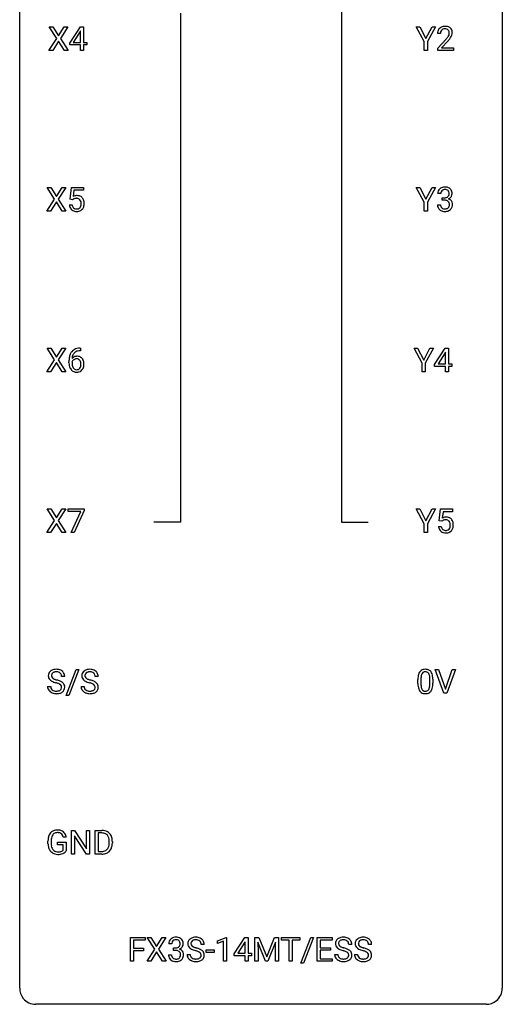
# Model space of a CAD drawing. Extents: x 3 to 27, y -3 to 100.
# Drawn here: x 3 to 27, y -3 to 46 of the extents above; entities that cross this region are included whole.
import ezdxf

# ---------------------------------------------------------------- set-up
doc = ezdxf.new("R2010")
doc.units = 0
doc.layers.add('DEFAULT_255_1_234', color=255, linetype='CONTINUOUS')
doc.layers.add('DEFAULT_255_2_778', color=255, linetype='CONTINUOUS')

msp = doc.modelspace()

# ---------------------------------------------------------------- linework, layer by layer
at = {"layer": 'DEFAULT_255_1_234'}
for p, q in [((4.603, 44.917), (4.233, 45.497)), ((4.233, 45.497), (4.414, 45.497)), ((4.414, 45.497), (4.696, 45.049)), ((4.696, 45.049), (4.976, 45.497)), ((5.157, 45.497), (4.788, 44.917)), ((4.976, 45.497), (5.157, 45.497)), ((5.252, 44.687), (5.776, 45.497)), ((5.767, 45.262), (5.421, 44.721)), ((5.785, 45.294), (5.767, 45.262)), ((5.776, 45.497), (5.934, 45.497)), ((5.785, 44.721), (5.785, 45.294)), ((5.934, 45.497), (5.934, 44.721)), ((22.744, 44.764), (22.341, 45.497)), ((22.341, 45.497), (22.517, 45.497)), ((22.517, 45.497), (22.821, 44.91)), ((22.821, 44.91), (23.126, 45.497)), ((23.301, 45.497), (22.898, 44.764)), ((23.126, 45.497), (23.301, 45.497)), ((4.224, 44.328), (4.603, 44.917)), ((4.696, 44.784), (4.407, 44.328)), ((4.983, 44.328), (4.696, 44.784)), ((4.788, 44.917), (5.166, 44.328)), ((22.744, 44.328), (22.744, 44.764)), ((22.898, 44.764), (22.898, 44.328)), ((23.54, 45.153), (23.391, 45.153)), ((23.414, 44.435), (23.818, 44.884)), ((23.906, 44.789), (23.593, 44.449)), ((4.407, 44.328), (4.224, 44.328)), ((5.166, 44.328), (4.983, 44.328)), ((5.252, 44.599), (5.252, 44.687)), ((5.785, 44.599), (5.252, 44.599)), ((5.421, 44.721), (5.785, 44.721)), ((5.785, 44.328), (5.785, 44.599)), ((5.934, 44.328), (5.785, 44.328)), ((5.934, 44.721), (6.096, 44.721)), ((6.096, 44.599), (5.934, 44.599)), ((5.934, 44.599), (5.934, 44.328)), ((6.096, 44.721), (6.096, 44.599)), ((22.898, 44.328), (22.744, 44.328)), ((23.414, 44.328), (23.414, 44.435)), ((24.18, 44.328), (23.414, 44.328)), ((23.593, 44.449), (24.18, 44.449)), ((24.18, 44.449), (24.18, 44.328)), ((4.497, 36.98), (4.127, 37.56)), ((4.127, 37.56), (4.308, 37.56)), ((4.308, 37.56), (4.59, 37.112)), ((4.59, 37.112), (4.87, 37.56)), ((5.052, 37.56), (4.682, 36.98)), ((4.87, 37.56), (5.052, 37.56)), ((5.269, 36.977), (5.329, 37.56)), ((5.329, 37.56), (5.928, 37.56)), ((5.928, 37.56), (5.928, 37.422)), ((22.744, 36.827), (22.341, 37.56)), ((22.341, 37.56), (22.517, 37.56)), ((22.517, 37.56), (22.821, 36.973)), ((22.821, 36.973), (23.126, 37.56)), ((23.301, 37.56), (22.898, 36.827)), ((23.126, 37.56), (23.301, 37.56)), ((4.118, 36.39), (4.497, 36.98)), ((4.682, 36.98), (5.06, 36.39)), ((5.388, 36.946), (5.269, 36.977)), ((5.427, 36.978), (5.388, 36.946)), ((5.455, 37.422), (5.419, 37.104)), ((5.928, 37.422), (5.455, 37.422)), ((23.551, 37.253), (23.402, 37.253)), ((23.63, 36.926), (23.63, 37.047)), ((23.63, 37.047), (23.741, 37.047)), ((4.59, 36.847), (4.301, 36.39)), ((4.877, 36.39), (4.59, 36.847)), ((5.227, 36.698), (5.368, 36.698)), ((22.744, 36.39), (22.744, 36.827)), ((22.898, 36.827), (22.898, 36.39)), ((23.392, 36.699), (23.541, 36.699)), ((23.741, 36.926), (23.63, 36.926)), ((4.301, 36.39), (4.118, 36.39)), ((5.06, 36.39), (4.877, 36.39)), ((22.898, 36.39), (22.744, 36.39)), ((4.497, 29.042), (4.127, 29.622)), ((4.127, 29.622), (4.308, 29.622)), ((4.308, 29.622), (4.59, 29.174)), ((4.59, 29.174), (4.87, 29.622)), ((5.052, 29.622), (4.682, 29.042)), ((4.87, 29.622), (5.052, 29.622)), ((5.784, 29.497), (5.757, 29.497)), ((5.758, 29.623), (5.784, 29.623)), ((5.784, 29.623), (5.784, 29.497)), ((22.638, 28.889), (22.235, 29.622)), ((22.235, 29.622), (22.412, 29.622)), ((22.412, 29.622), (22.715, 29.035)), ((22.715, 29.035), (23.02, 29.622)), ((23.195, 29.622), (22.792, 28.889)), ((23.02, 29.622), (23.195, 29.622)), ((23.253, 28.812), (23.777, 29.622)), ((23.768, 29.387), (23.422, 28.846)), ((23.786, 29.419), (23.768, 29.387)), ((23.777, 29.622), (23.935, 29.622)), ((23.786, 28.846), (23.786, 29.419)), ((23.935, 29.622), (23.935, 28.846)), ((4.118, 28.453), (4.497, 29.042)), ((4.59, 28.909), (4.301, 28.453)), ((4.877, 28.453), (4.59, 28.909)), ((4.682, 29.042), (5.06, 28.453)), ((5.21, 28.898), (5.21, 28.955)), ((5.359, 28.936), (5.359, 28.881)), ((22.638, 28.453), (22.638, 28.889)), ((22.792, 28.889), (22.792, 28.453)), ((23.253, 28.724), (23.253, 28.812)), ((23.786, 28.724), (23.253, 28.724)), ((23.422, 28.846), (23.786, 28.846)), ((23.786, 28.453), (23.786, 28.724)), ((23.935, 28.846), (24.097, 28.846)), ((24.097, 28.724), (23.935, 28.724)), ((23.935, 28.724), (23.935, 28.453)), ((24.097, 28.846), (24.097, 28.724)), ((4.301, 28.453), (4.118, 28.453)), ((5.06, 28.453), (4.877, 28.453)), ((22.792, 28.453), (22.638, 28.453)), ((23.935, 28.453), (23.786, 28.453)), ((4.497, 21.105), (4.127, 21.685)), ((4.127, 21.685), (4.308, 21.685)), ((4.308, 21.685), (4.59, 21.237)), ((4.59, 21.237), (4.87, 21.685)), ((5.052, 21.685), (4.682, 21.105)), ((4.87, 21.685), (5.052, 21.685)), ((5.166, 21.563), (5.166, 21.685)), ((5.166, 21.685), (5.956, 21.685)), ((5.799, 21.563), (5.166, 21.563)), ((5.316, 20.515), (5.799, 21.563)), ((5.956, 21.601), (5.472, 20.515)), ((5.956, 21.685), (5.956, 21.601)), ((22.744, 20.952), (22.341, 21.685)), ((22.341, 21.685), (22.517, 21.685)), ((22.517, 21.685), (22.821, 21.098)), ((22.821, 21.098), (23.126, 21.685)), ((23.301, 21.685), (22.898, 20.952)), ((23.126, 21.685), (23.301, 21.685)), ((23.482, 21.102), (23.541, 21.685)), ((23.541, 21.685), (24.141, 21.685)), ((23.667, 21.547), (23.632, 21.229)), ((24.141, 21.547), (23.667, 21.547)), ((24.141, 21.685), (24.141, 21.547)), ((4.118, 20.515), (4.497, 21.105)), ((4.59, 20.972), (4.301, 20.515)), ((4.877, 20.515), (4.59, 20.972)), ((4.682, 21.105), (5.06, 20.515)), ((22.744, 20.515), (22.744, 20.952)), ((22.898, 20.952), (22.898, 20.515)), ((23.601, 21.071), (23.482, 21.102)), ((23.64, 21.103), (23.601, 21.071)), ((4.301, 20.515), (4.118, 20.515)), ((5.06, 20.515), (4.877, 20.515)), ((5.472, 20.515), (5.316, 20.515)), ((22.898, 20.515), (22.744, 20.515)), ((23.44, 20.823), (23.581, 20.823)), ((5.078, 12.478), (5.566, 13.747)), ((5.693, 13.747), (5.205, 12.478)), ((5.566, 13.747), (5.693, 13.747)), ((23.714, 12.578), (23.281, 13.747)), ((23.281, 13.747), (23.449, 13.747)), ((23.449, 13.747), (23.782, 12.783)), ((23.782, 12.783), (24.116, 13.747)), ((24.284, 13.747), (23.851, 12.578)), ((24.116, 13.747), (24.284, 13.747)), ((4.999, 13.409), (4.844, 13.409)), ((6.653, 13.409), (6.498, 13.409)), ((22.427, 13.057), (22.427, 13.255)), ((22.576, 13.291), (22.576, 13.053)), ((23.017, 13.037), (23.017, 13.28)), ((23.165, 13.269), (23.165, 13.077)), ((4.152, 12.917), (4.307, 12.917)), ((5.805, 12.917), (5.96, 12.917)), ((5.205, 12.478), (5.078, 12.478)), ((23.851, 12.578), (23.714, 12.578)), ((5.074, 5.467), (4.92, 5.467)), ((5.331, 4.64), (5.331, 5.81)), ((5.331, 5.81), (5.486, 5.81)), ((5.486, 5.81), (6.077, 4.905)), ((6.075, 4.64), (5.486, 5.542)), ((5.486, 5.542), (5.486, 4.64)), ((6.077, 4.905), (6.077, 5.81)), ((6.077, 5.81), (6.23, 5.81)), ((6.23, 5.81), (6.23, 4.64)), ((6.504, 4.64), (6.504, 5.81)), ((6.504, 5.81), (6.834, 5.81)), ((6.838, 5.683), (6.658, 5.683)), ((6.658, 5.683), (6.658, 4.766)), ((4.173, 5.169), (4.173, 5.271)), ((4.328, 5.275), (4.328, 5.179)), ((4.65, 5.097), (4.65, 5.223)), ((4.65, 5.223), (5.074, 5.223)), ((4.921, 5.097), (4.65, 5.097)), ((4.921, 4.835), (4.921, 5.097)), ((5.074, 5.223), (5.074, 4.794)), ((7.197, 5.193), (7.197, 5.261)), ((7.35, 5.264), (7.35, 5.19)), ((5.486, 4.64), (5.331, 4.64)), ((6.23, 4.64), (6.075, 4.64)), ((6.828, 4.64), (6.504, 4.64)), ((6.658, 4.766), (6.82, 4.766)), ((8.242, -0.651), (8.242, 0.518)), ((8.242, 0.518), (8.967, 0.518)), ((8.967, 0.518), (8.967, 0.391)), ((9.441, -0.062), (9.071, 0.518)), ((9.071, 0.518), (9.251, 0.518)), ((9.251, 0.518), (9.533, 0.07)), ((9.533, 0.07), (9.813, 0.518)), ((9.995, 0.518), (9.626, -0.062)), ((9.813, 0.518), (9.995, 0.518)), ((12.537, 0.364), (12.963, 0.524)), ((12.963, 0.524), (12.986, 0.524)), ((12.986, 0.524), (12.986, -0.651)), ((13.367, -0.292), (13.89, 0.518)), ((13.89, 0.518), (14.049, 0.518)), ((14.049, 0.518), (14.049, -0.259)), ((14.384, 0.518), (14.583, 0.518)), ((14.384, -0.651), (14.384, 0.518)), ((14.583, 0.518), (14.965, -0.436)), ((14.965, -0.436), (15.347, 0.518)), ((15.347, 0.518), (15.547, 0.518)), ((15.547, 0.518), (15.547, -0.651)), ((15.7, 0.391), (15.7, 0.518)), ((15.7, 0.518), (16.604, 0.518)), ((16.604, 0.518), (16.604, 0.391)), ((16.656, -0.752), (17.145, 0.518)), ((17.272, 0.518), (16.784, -0.752)), ((17.145, 0.518), (17.272, 0.518)), ((17.456, -0.651), (17.456, 0.518)), ((17.456, 0.518), (18.191, 0.518)), ((18.191, 0.518), (18.191, 0.391)), ((8.967, 0.391), (8.397, 0.391)), ((8.397, 0.391), (8.397, -0.009)), ((10.282, 0.211), (10.133, 0.211)), ((10.36, -0.116), (10.36, 0.006)), ((10.36, 0.006), (10.472, 0.006)), ((11.882, 0.18), (11.727, 0.18)), ((12.537, 0.229), (12.537, 0.364)), ((12.837, 0.339), (12.537, 0.229)), ((12.837, -0.651), (12.837, 0.339)), ((13.882, 0.283), (13.535, -0.259)), ((13.899, 0.315), (13.882, 0.283)), ((13.899, -0.259), (13.899, 0.315)), ((14.906, -0.651), (14.522, 0.293)), ((14.522, 0.293), (14.538, -0.196)), ((15.408, 0.296), (15.024, -0.651)), ((15.393, -0.196), (15.408, 0.296)), ((16.075, 0.391), (15.7, 0.391)), ((16.075, -0.651), (16.075, 0.391)), ((16.604, 0.391), (16.228, 0.391)), ((16.228, 0.391), (16.228, -0.651)), ((18.191, 0.391), (17.61, 0.391)), ((17.61, 0.391), (17.61, 0.015)), ((17.61, 0.015), (18.117, 0.015)), ((18.117, 0.015), (18.117, -0.111)), ((19.166, 0.18), (19.011, 0.18)), ((20.142, 0.18), (19.987, 0.18)), ((8.397, -0.009), (8.887, -0.009)), ((8.887, -0.135), (8.397, -0.135)), ((8.397, -0.135), (8.397, -0.651)), ((8.887, -0.009), (8.887, -0.135)), ((9.062, -0.651), (9.441, -0.062)), ((9.533, -0.195), (9.244, -0.651)), ((9.821, -0.651), (9.533, -0.195)), ((9.626, -0.062), (10.004, -0.651)), ((10.123, -0.343), (10.272, -0.343)), ((10.472, -0.116), (10.36, -0.116)), ((11.035, -0.312), (11.19, -0.312)), ((11.976, -0.215), (11.976, -0.094)), ((11.976, -0.094), (12.368, -0.094)), ((12.368, -0.215), (11.976, -0.215)), ((12.368, -0.094), (12.368, -0.215)), ((13.367, -0.38), (13.367, -0.292)), ((13.899, -0.38), (13.367, -0.38)), ((13.535, -0.259), (13.899, -0.259)), ((13.899, -0.651), (13.899, -0.38)), ((14.049, -0.259), (14.211, -0.259)), ((14.211, -0.38), (14.049, -0.38)), ((14.049, -0.38), (14.049, -0.651)), ((14.211, -0.259), (14.211, -0.38)), ((14.538, -0.196), (14.538, -0.651)), ((15.393, -0.651), (15.393, -0.196)), ((18.117, -0.111), (17.61, -0.111)), ((17.61, -0.111), (17.61, -0.525)), ((18.319, -0.312), (18.474, -0.312)), ((19.295, -0.312), (19.45, -0.312)), ((8.397, -0.651), (8.242, -0.651)), ((9.244, -0.651), (9.062, -0.651)), ((10.004, -0.651), (9.821, -0.651)), ((12.986, -0.651), (12.837, -0.651)), ((14.049, -0.651), (13.899, -0.651)), ((14.538, -0.651), (14.384, -0.651)), ((15.024, -0.651), (14.906, -0.651)), ((15.547, -0.651), (15.393, -0.651)), ((16.228, -0.651), (16.075, -0.651)), ((16.784, -0.752), (16.656, -0.752)), ((18.199, -0.651), (17.456, -0.651)), ((17.61, -0.525), (18.199, -0.525)), ((18.199, -0.525), (18.199, -0.651))]:
    msp.add_line(p, q, dxfattribs=at)
for centre, radius, start, end in [((23.798, 45.157), 0.407, 163.2879, 180.5582), ((23.718, 45.179), 0.324, 133.4541, 162.947), ((23.736, 45.16), 0.35, 100.7869, 133.4384), ((23.852, 45.158), 0.312, 165.9093, 178.8684), ((23.751, 45.185), 0.208, 136.1757, 166.3675), ((23.739, 45.194), 0.192, 129.7279, 135.7542), ((23.747, 45.182), 0.207, 102.1739, 129.2062), ((23.77, 45.005), 0.508, 89.6605, 101.3704), ((23.771, 45.079), 0.313, 89.5461, 102.5419), ((23.777, 45.011), 0.502, 78.2171, 90.413), ((23.774, 45.132), 0.259, 82.1602, 90.1506), ((23.788, 45.206), 0.184, 43.4415, 83.1661), ((23.813, 45.173), 0.336, 55.9268, 78.4889), ((23.78, 45.198), 0.195, 16.1715, 43.5284), ((23.729, 45.185), 0.248, 359.4866, 15.934), ((23.832, 45.207), 0.297, 47.9292, 55.4054), ((23.842, 45.218), 0.283, 4.3348, 48.0561), ((23.733, 45.201), 0.393, 359.9252, 5.5968), ((23.938, 45.153), 0.398, 178.4382, 180.0084), ((22.469, 46.077), 1.801, 318.5132, 320.7828), ((22.998, 45.647), 1.119, 320.7373, 323.9737), ((23.39, 45.363), 0.635, 323.8962, 328.6421), ((22.723, 45.883), 1.611, 317.2587, 319.9046), ((23.595, 45.237), 0.395, 328.8299, 331.7899), ((23.695, 45.185), 0.282, 331.4255, 352.9365), ((23.106, 45.566), 1.115, 319.6473, 327.0958), ((23.708, 45.182), 0.269, 353.2249, 0.0169), ((23.504, 45.311), 0.641, 326.9135, 338.3505), ((23.776, 45.206), 0.35, 337.8914, 358.9968), ((23.708, 37.254), 0.307, 131.5745, 154.4798), ((23.739, 37.223), 0.352, 96.9875, 131.9691), ((23.74, 37.26), 0.191, 103.2932, 133.5619), ((23.761, 37.098), 0.478, 89.8596, 97.7825), ((23.76, 37.181), 0.273, 89.5325, 103.5319), ((23.766, 37.072), 0.504, 78.3655, 90.4132), ((23.766, 37.153), 0.301, 76.1117, 90.7026), ((23.805, 37.292), 0.157, 13.9577, 77.6713), ((23.802, 37.238), 0.334, 56.6229, 78.6387), ((23.823, 37.275), 0.291, 47.0254, 56.0854), ((23.825, 37.279), 0.287, 10.9208, 46.7778), ((5.605, 36.786), 0.368, 93.7182, 120.2539), ((5.535, 36.838), 0.176, 114.1951, 127.3641), ((5.558, 36.784), 0.235, 98.9831, 113.8909), ((5.578, 36.661), 0.36, 89.6805, 99.1614), ((5.58, 36.728), 0.293, 84.6958, 90.0676), ((5.614, 36.705), 0.449, 89.966, 94.2496), ((5.593, 36.809), 0.211, 41.785, 85.9893), ((5.618, 36.764), 0.39, 73.8043, 90.5586), ((5.642, 36.85), 0.302, 41.3071, 73.543), ((5.6, 36.814), 0.356, 13.5076, 41.2174), ((23.713, 37.257), 0.31, 155.3484, 180.7485), ((23.808, 37.254), 0.257, 172.5097, 180.1367), ((23.736, 37.266), 0.183, 133.8349, 173.5344), ((23.738, 37.387), 0.339, 270.492, 281.8952), ((23.763, 37.276), 0.226, 281.6692, 301.2943), ((23.78, 37.245), 0.191, 301.7833, 311.7545), ((23.789, 37.235), 0.177, 311.7324, 354.2802), ((23.795, 37.32), 0.357, 292.5402, 293.6925), ((23.834, 36.674), 0.331, 57.6435, 72.8625), ((23.822, 37.266), 0.297, 292.9802, 325.2392), ((23.67, 37.252), 0.297, 359.1805, 15.0453), ((23.716, 37.248), 0.251, 353.0938, 0.1181), ((23.87, 36.732), 0.263, 36.7249, 57.4698), ((23.807, 37.277), 0.315, 325.2334, 332.8746), ((23.872, 37.246), 0.243, 332.355, 359.7179), ((23.689, 37.248), 0.427, 359.6364, 11.6087), ((5.675, 36.737), 0.449, 184.9247, 194.4976), ((5.551, 36.7), 0.32, 193.7537, 228.5271), ((5.694, 36.74), 0.329, 187.3601, 198.6733), ((5.589, 36.704), 0.218, 198.4452, 217.7945), ((5.56, 36.683), 0.182, 218.2887, 228.5612), ((5.57, 36.696), 0.198, 228.9655, 258.1235), ((5.59, 36.784), 0.288, 257.7258, 270.4014), ((5.595, 36.74), 0.244, 269.4204, 286.4209), ((5.609, 36.686), 0.188, 286.7251, 320.6004), ((5.633, 36.698), 0.319, 281.8396, 316.5458), ((5.57, 36.79), 0.241, 12.649, 41.6081), ((5.571, 36.717), 0.237, 320.6713, 344.5442), ((5.455, 36.751), 0.358, 344.2412, 356.7357), ((5.464, 36.764), 0.35, 359.5577, 12.9535), ((5.331, 36.761), 0.483, 356.3549, 0.05), ((5.627, 36.701), 0.326, 316.8171, 323.1493), ((5.598, 36.719), 0.36, 323.673, 348.1673), ((5.436, 36.771), 0.526, 1.1331, 13.8829), ((5.423, 36.759), 0.54, 347.8572, 0.4293), ((5.295, 36.763), 0.667, 359.9919, 1.5443), ((23.788, 36.699), 0.396, 179.9755, 183.2323), ((23.684, 36.686), 0.291, 181.8183, 229.6455), ((23.771, 36.697), 0.229, 179.4465, 196.2869), ((23.722, 36.683), 0.179, 196.5661, 227.7059), ((23.738, 36.702), 0.203, 227.7652, 257.8763), ((23.761, 36.796), 0.3, 257.4584, 270.4266), ((23.736, 36.471), 0.456, 84.0193, 89.3331), ((23.765, 36.825), 0.329, 269.5962, 280.8789), ((23.752, 36.607), 0.319, 71.901, 84.3554), ((23.788, 36.71), 0.212, 280.6346, 299.8596), ((23.788, 36.713), 0.207, 49.5089, 72.1836), ((23.796, 36.731), 0.354, 279.783, 311.6256), ((23.807, 36.674), 0.171, 300.3576, 314.5518), ((23.806, 36.738), 0.176, 12.9498, 48.7551), ((23.799, 36.68), 0.182, 315.0728, 345.0431), ((23.707, 36.707), 0.278, 344.5987, 357.927), ((23.72, 36.716), 0.265, 359.5048, 13.424), ((23.617, 36.713), 0.367, 357.4749, 0.0231), ((23.833, 36.688), 0.297, 311.636, 343.7652), ((23.869, 36.733), 0.263, 8.0545, 36.3561), ((23.745, 36.713), 0.389, 343.983, 0.5572), ((23.782, 36.718), 0.351, 359.8321, 8.587), ((5.559, 36.712), 0.334, 228.9024, 256.3314), ((5.589, 36.832), 0.458, 256.2427, 270.4486), ((5.596, 36.853), 0.479, 269.577, 282.4215), ((23.725, 36.732), 0.354, 229.4223, 256.8556), ((23.759, 36.871), 0.496, 256.6829, 270.4412), ((23.765, 36.875), 0.5, 269.7286, 280.3856), ((5.983, 29.03), 0.768, 157.9803, 171.6247), ((5.762, 29.118), 0.53, 141.4298, 157.8541), ((5.697, 29.164), 0.451, 102.8716, 140.8565), ((5.591, 28.915), 0.303, 95.8331, 138.9955), ((5.905, 29.073), 0.545, 161.285, 174.2077), ((5.74, 29.131), 0.369, 134.5303, 161.6211), ((5.723, 29.142), 0.35, 104.2855, 133.8629), ((5.613, 28.787), 0.433, 89.8754, 97.0544), ((5.762, 28.92), 0.703, 90.3778, 103.5869), ((5.618, 28.871), 0.349, 71.6408, 90.624), ((5.762, 28.997), 0.5, 90.6001, 104.5147), ((5.633, 28.926), 0.292, 39.6368, 71.019), ((6.423, 28.962), 1.213, 171.4525, 180.3159), ((5.864, 28.894), 0.655, 179.6345, 191.7836), ((5.67, 28.85), 0.456, 191.4116, 218.6078), ((5.575, 28.858), 0.23, 145.2975, 160.266), ((5.883, 28.878), 0.523, 179.6514, 190.2856), ((6.046, 29.053), 0.687, 173.7811, 174.9255), ((5.713, 28.846), 0.351, 190.0945, 207.5098), ((5.593, 28.844), 0.252, 124.9745, 144.8959), ((5.588, 28.859), 0.237, 89.8751, 126.2072), ((5.589, 28.861), 0.235, 85.0141, 90.0513), ((5.596, 28.911), 0.184, 36.8251, 85.7416), ((5.554, 28.873), 0.241, 32.3035, 38.0827), ((5.537, 28.792), 0.261, 322.6008, 346.5182), ((5.523, 28.857), 0.276, 11.0482, 31.8146), ((5.421, 28.822), 0.38, 346.2582, 358.7742), ((5.395, 28.83), 0.407, 359.6214, 11.2839), ((5.32, 28.827), 0.482, 358.3755, 0.0098), ((5.577, 28.79), 0.367, 318.141, 347.6119), ((5.569, 28.871), 0.376, 10.6587, 39.9044), ((5.41, 28.83), 0.539, 347.2487, 0.4369), ((5.414, 28.837), 0.535, 359.6826, 11.1326), ((5.583, 28.777), 0.341, 218.1665, 245.8781), ((5.657, 28.819), 0.288, 207.9583, 216.3251), ((5.623, 28.791), 0.245, 215.7661, 232.5457), ((5.582, 28.791), 0.354, 246.914, 270.7437), ((5.584, 28.742), 0.183, 232.8005, 270.6606), ((5.589, 28.779), 0.219, 269.3554, 288.4744), ((5.587, 28.893), 0.457, 269.8874, 276.7918), ((5.609, 28.763), 0.325, 275.6342, 317.8248), ((5.598, 28.744), 0.183, 289.1833, 322.9684), ((23.818, 20.911), 0.368, 93.7182, 120.2539), ((23.747, 20.963), 0.176, 114.1951, 127.3641), ((23.77, 20.909), 0.235, 98.9831, 113.8909), ((23.791, 20.786), 0.36, 89.6805, 99.1614), ((23.793, 20.853), 0.293, 84.6958, 90.0676), ((23.827, 20.83), 0.449, 89.966, 94.2496), ((23.805, 20.934), 0.211, 41.785, 85.9893), ((23.831, 20.889), 0.39, 73.8043, 90.5586), ((23.855, 20.975), 0.302, 41.3071, 73.543), ((23.782, 20.915), 0.241, 12.649, 41.6081), ((23.677, 20.889), 0.35, 359.5577, 12.9535), ((23.813, 20.939), 0.356, 13.5076, 41.2174), ((23.649, 20.896), 0.526, 1.1331, 13.8829), ((23.888, 20.862), 0.449, 184.9247, 194.4976), ((23.764, 20.825), 0.32, 193.7537, 228.5271), ((23.771, 20.837), 0.334, 228.9024, 256.3314), ((23.907, 20.865), 0.329, 187.3601, 198.6733), ((23.802, 20.829), 0.218, 198.4452, 217.7945), ((23.772, 20.808), 0.182, 218.2887, 228.5612), ((23.782, 20.821), 0.198, 228.9655, 258.1235), ((23.801, 20.957), 0.458, 256.2427, 270.4486), ((23.803, 20.909), 0.288, 257.7258, 270.4014), ((23.807, 20.865), 0.244, 269.4204, 286.4209), ((23.808, 20.978), 0.479, 269.577, 282.4215), ((23.822, 20.811), 0.188, 286.7251, 320.6004), ((23.846, 20.823), 0.319, 281.8396, 316.5458), ((23.784, 20.842), 0.237, 320.6713, 344.5442), ((23.668, 20.876), 0.358, 344.2412, 356.7357), ((23.543, 20.886), 0.483, 356.3549, 0.05), ((23.84, 20.826), 0.326, 316.8171, 323.1493), ((23.81, 20.844), 0.36, 323.673, 348.1673), ((23.635, 20.884), 0.54, 347.8572, 0.4293), ((23.508, 20.888), 0.667, 359.9919, 1.5443), ((4.468, 13.45), 0.28, 132.4834, 181.0242), ((4.528, 13.393), 0.361, 129.2532, 133.4243), ((4.542, 13.371), 0.388, 101.9878, 128.8743), ((4.559, 13.363), 0.271, 99.0695, 113.7659), ((4.582, 13.199), 0.564, 89.5907, 102.3169), ((4.584, 13.219), 0.418, 89.6698, 99.231), ((4.589, 13.231), 0.532, 77.2361, 90.3248), ((4.586, 13.179), 0.457, 86.264, 90.0526), ((4.597, 13.3), 0.336, 73.7888, 86.6653), ((4.63, 13.41), 0.221, 48.5928, 74.1242), ((4.61, 13.328), 0.433, 63.8378, 77.0809), ((4.638, 13.379), 0.375, 45.9864, 64.1608), ((4.664, 13.409), 0.335, 32.2747, 45.6547), ((6.122, 13.45), 0.28, 132.4834, 181.0242), ((6.181, 13.393), 0.361, 129.2532, 133.4243), ((6.196, 13.371), 0.388, 101.9878, 128.8743), ((6.213, 13.363), 0.271, 99.0695, 113.7659), ((6.236, 13.199), 0.564, 89.5907, 102.3169), ((6.237, 13.219), 0.418, 89.6698, 99.231), ((6.243, 13.231), 0.532, 77.2361, 90.3248), ((6.24, 13.179), 0.457, 86.264, 90.0526), ((6.25, 13.3), 0.336, 73.7888, 86.6653), ((6.284, 13.41), 0.221, 48.5928, 74.1242), ((6.264, 13.328), 0.433, 63.8378, 77.0809), ((6.291, 13.379), 0.375, 45.9864, 64.1608), ((6.317, 13.409), 0.335, 32.2747, 45.6547), ((22.879, 13.395), 0.437, 148.7922, 164.5684), ((22.784, 13.448), 0.328, 144.5884, 148.1176), ((22.75, 13.472), 0.286, 101.6441, 144.5142), ((22.775, 13.471), 0.168, 105.7981, 149.7388), ((22.792, 13.303), 0.46, 89.5284, 102.582), ((22.793, 13.404), 0.237, 89.3807, 105.6763), ((22.8, 13.299), 0.464, 77.0438, 90.5081), ((22.797, 13.378), 0.263, 81.106, 90.2185), ((22.815, 13.466), 0.173, 30.7408, 82.4657), ((22.84, 13.463), 0.295, 48.2779, 77.4995), ((22.848, 13.476), 0.281, 36.3142, 47.6306), ((22.761, 13.418), 0.386, 18.2932, 35.6769), ((4.469, 13.442), 0.28, 179.5062, 199.8695), ((4.462, 13.444), 0.274, 200.6782, 228.1764), ((4.51, 13.491), 0.342, 227.4065, 229.9881), ((4.589, 13.591), 0.469, 230.4982, 241.8087), ((4.576, 13.447), 0.232, 175.1779, 180.0582), ((4.492, 13.446), 0.147, 179.6142, 228.1246), ((4.508, 13.457), 0.163, 127.7287, 176.7105), ((4.742, 13.871), 0.788, 241.6337, 249.0065), ((4.536, 13.487), 0.207, 226.578, 230.88), ((4.583, 13.549), 0.285, 231.4635, 241.9261), ((4.532, 13.428), 0.201, 114.0401, 127.9851), ((4.703, 13.77), 0.536, 241.7179, 248.326), ((4.91, 14.304), 1.252, 248.9199, 254.144), ((4.841, 14.113), 0.906, 248.2008, 252.4528), ((4.961, 14.485), 1.297, 252.3391, 254.3469), ((4.207, 11.787), 1.504, 71.0197, 74.4087), ((4.377, 12.277), 0.986, 66.1847, 71.0864), ((4.532, 12.627), 0.603, 59.3536, 66.2692), ((4.647, 13.431), 0.195, 14.9781, 48.2004), ((4.576, 13.412), 0.268, 359.4693, 14.9832), ((4.621, 12.777), 0.428, 49.1021, 59.3294), ((4.67, 13.411), 0.329, 359.6507, 32.613), ((6.123, 13.442), 0.28, 179.5062, 199.8695), ((6.115, 13.444), 0.274, 200.6782, 228.1764), ((6.164, 13.491), 0.342, 227.4065, 229.9881), ((6.243, 13.591), 0.469, 230.4982, 241.8087), ((6.23, 13.447), 0.232, 175.1779, 180.0582), ((6.145, 13.446), 0.147, 179.6142, 228.1246), ((6.162, 13.457), 0.163, 127.7287, 176.7105), ((6.395, 13.871), 0.788, 241.6337, 249.0065), ((6.189, 13.487), 0.207, 226.578, 230.88), ((6.237, 13.549), 0.285, 231.4635, 241.9261), ((6.186, 13.428), 0.201, 114.0401, 127.9851), ((6.356, 13.77), 0.536, 241.7179, 248.326), ((6.564, 14.304), 1.252, 248.9199, 254.144), ((6.495, 14.113), 0.906, 248.2008, 252.4528), ((6.615, 14.485), 1.297, 252.3391, 254.3469), ((5.861, 11.787), 1.504, 71.0197, 74.4087), ((6.03, 12.277), 0.986, 66.1847, 71.0864), ((6.186, 12.627), 0.603, 59.3536, 66.2692), ((6.3, 13.431), 0.195, 14.9781, 48.2004), ((6.23, 13.412), 0.268, 359.4693, 14.9832), ((6.275, 12.777), 0.428, 49.1021, 59.3294), ((6.324, 13.411), 0.329, 359.6507, 32.613), ((23.622, 13.26), 1.195, 173.7676, 180.2316), ((23.17, 13.311), 0.74, 164.3059, 173.9002), ((23.724, 13.281), 1.148, 177.8632, 179.5044), ((23.421, 13.296), 0.844, 172.0259, 178.0703), ((23.091, 13.343), 0.511, 163.3763, 172.1411), ((22.882, 13.407), 0.292, 149.4209, 163.6286), ((22.763, 13.432), 0.236, 24.2871, 31.3936), ((22.645, 13.382), 0.363, 12.0806, 23.8174), ((22.37, 13.321), 0.646, 4.8362, 12.2905), ((21.949, 13.283), 1.068, 359.809, 4.9408), ((22.506, 13.33), 0.654, 8.0247, 18.5605), ((22.09, 13.269), 1.075, 1.1274, 8.1718), ((21.767, 13.256), 1.399, 0.5424, 1.3863), ((4.46, 12.913), 0.309, 179.2419, 215.2648), ((4.487, 12.933), 0.342, 215.3403, 233.0843), ((4.543, 13.007), 0.436, 233.167, 246.4951), ((4.537, 12.914), 0.23, 179.3355, 199.1046), ((4.504, 12.905), 0.196, 199.8829, 232.7063), ((4.551, 12.965), 0.272, 232.3738, 255.5137), ((4.585, 13.089), 0.401, 255.2446, 267.5321), ((4.123, 11.558), 1.604, 71.7183, 73.9259), ((4.594, 13.213), 0.525, 267.1558, 270.0287), ((4.597, 13.168), 0.48, 269.7, 278.166), ((4.303, 12.096), 1.037, 68.0063, 71.8053), ((4.622, 12.995), 0.305, 278.0231, 290.6255), ((4.475, 12.519), 0.58, 62.2515, 68.1221), ((4.657, 12.902), 0.206, 290.662, 307.0371), ((4.613, 12.78), 0.285, 52.7386, 62.4979), ((4.657, 12.956), 0.387, 284.3734, 307.1424), ((4.687, 12.866), 0.159, 306.3944, 355.3031), ((4.696, 12.888), 0.149, 16.4723, 52.6262), ((4.65, 12.875), 0.196, 359.4179, 16.1972), ((4.636, 12.873), 0.21, 354.366, 0.0699), ((4.68, 12.921), 0.345, 307.6552, 308.453), ((4.726, 12.869), 0.276, 307.5917, 336.4316), ((4.703, 12.871), 0.304, 32.792, 49.2506), ((4.735, 12.893), 0.264, 31.1181, 32.4005), ((4.726, 12.89), 0.274, 8.1117, 30.7959), ((4.708, 12.871), 0.293, 337.4731, 0.7537), ((4.645, 12.876), 0.356, 359.8389, 8.4707), ((6.114, 12.913), 0.309, 179.2419, 215.2648), ((6.141, 12.933), 0.342, 215.3403, 233.0843), ((6.197, 13.007), 0.436, 233.167, 246.4951), ((6.191, 12.914), 0.23, 179.3355, 199.1046), ((6.157, 12.905), 0.196, 199.8829, 232.7063), ((6.205, 12.965), 0.272, 232.3738, 255.5137), ((6.239, 13.089), 0.401, 255.2446, 267.5321), ((5.777, 11.558), 1.604, 71.7183, 73.9259), ((6.248, 13.213), 0.525, 267.1558, 270.0287), ((6.25, 13.168), 0.48, 269.7, 278.166), ((5.957, 12.096), 1.037, 68.0063, 71.8053), ((6.276, 12.995), 0.305, 278.0231, 290.6255), ((6.129, 12.519), 0.58, 62.2515, 68.1221), ((6.311, 12.902), 0.206, 290.662, 307.0371), ((6.267, 12.78), 0.285, 52.7386, 62.4979), ((6.31, 12.956), 0.387, 284.3734, 307.1424), ((6.341, 12.866), 0.159, 306.3944, 355.3031), ((6.349, 12.888), 0.149, 16.4723, 52.6262), ((6.304, 12.875), 0.196, 359.4179, 16.1972), ((6.29, 12.873), 0.21, 354.366, 0.0699), ((6.333, 12.921), 0.345, 307.6552, 308.453), ((6.379, 12.869), 0.276, 307.5917, 336.4316), ((6.357, 12.871), 0.304, 32.792, 49.2506), ((6.389, 12.893), 0.264, 31.1181, 32.4005), ((6.38, 12.89), 0.274, 8.1117, 30.7959), ((6.362, 12.871), 0.293, 337.4731, 0.7537), ((6.299, 12.876), 0.356, 359.8389, 8.4707), ((23.78, 13.074), 1.353, 180.7449, 181.151), ((23.5, 13.064), 1.072, 180.8976, 188.0056), ((23.104, 13.007), 0.673, 187.8816, 198.2347), ((22.856, 12.923), 0.41, 197.9694, 215.2624), ((22.753, 12.854), 0.287, 215.8618, 257.2789), ((23.616, 13.05), 1.04, 179.7996, 185.246), ((23.212, 13.011), 0.634, 185.1412, 193.008), ((22.948, 12.949), 0.363, 192.7898, 205.2508), ((22.843, 12.902), 0.248, 205.8005, 211.2538), ((22.791, 12.867), 0.185, 210.379, 238.4008), ((22.789, 12.872), 0.188, 239.6521, 265.9794), ((22.797, 12.939), 0.256, 265.1315, 270.0603), ((22.8, 12.907), 0.224, 269.3315, 287.2178), ((22.814, 12.856), 0.171, 287.7958, 329.0809), ((22.841, 12.854), 0.288, 280.5801, 324.9173), ((22.718, 12.916), 0.284, 328.6635, 343.3325), ((22.501, 12.984), 0.512, 343.0499, 351.9393), ((22.154, 13.035), 0.862, 351.8069, 357.7959), ((21.831, 13.052), 1.186, 357.5872, 359.2678), ((22.803, 12.88), 0.334, 324.9352, 328.616), ((22.704, 12.935), 0.447, 329.2804, 344.7473), ((22.405, 13.02), 0.758, 344.4935, 353.9765), ((21.941, 13.072), 1.225, 353.8442, 0.2288), ((4.585, 13.095), 0.533, 246.1383, 248.0543), ((4.59, 13.114), 0.553, 248.2708, 270.4056), ((4.594, 13.318), 0.756, 269.9708, 272.8178), ((4.607, 13.138), 0.576, 272.4383, 284.6465), ((6.239, 13.095), 0.533, 246.1383, 248.0543), ((6.244, 13.114), 0.553, 248.2708, 270.4056), ((6.248, 13.318), 0.756, 269.9708, 272.8178), ((6.261, 13.138), 0.576, 272.4383, 284.6465), ((22.794, 13.009), 0.447, 256.6229, 270.5104), ((22.801, 13.021), 0.459, 269.5977, 281.6734), ((5.083, 5.277), 0.91, 170.2024, 180.3561), ((4.767, 5.333), 0.589, 154.2857, 170.3893), ((4.639, 5.392), 0.448, 139.8402, 153.9333), ((4.603, 5.421), 0.402, 98.419, 139.6707), ((5.218, 5.274), 0.89, 173.467, 179.9731), ((4.912, 5.312), 0.582, 162.6076, 173.678), ((4.704, 5.379), 0.363, 144.3561, 162.8564), ((4.615, 5.442), 0.253, 105.6679, 144.2649), ((4.641, 5.236), 0.59, 89.7659, 99.4415), ((4.64, 5.349), 0.35, 89.415, 105.5823), ((4.647, 5.243), 0.583, 78.0552, 90.4042), ((4.645, 5.298), 0.401, 82.106, 90.2001), ((4.678, 5.462), 0.234, 27.7361, 84.5258), ((4.688, 5.424), 0.397, 54.638, 78.3339), ((4.565, 5.406), 0.36, 9.7557, 27.3216), ((4.707, 5.456), 0.36, 50.0317, 54.1558), ((4.696, 5.447), 0.374, 18.1092, 49.7181), ((4.55, 5.394), 0.529, 7.9673, 18.6985), ((6.838, 5.223), 0.587, 75.4101, 90.3804), ((6.836, 5.226), 0.457, 79.2152, 89.7446), ((6.869, 5.371), 0.308, 40.384, 80.1431), ((6.861, 5.319), 0.488, 60.1456, 75.1888), ((6.877, 5.347), 0.456, 26.5254, 60.1451), ((6.843, 5.351), 0.341, 26.5777, 40.1532), ((6.75, 5.308), 0.443, 9.6572, 26.1933), ((6.514, 5.265), 0.683, 359.6455, 9.8608), ((6.765, 5.287), 0.583, 7.403, 26.8321), ((6.605, 5.262), 0.744, 0.1605, 7.7176), ((4.96, 5.174), 0.787, 180.3883, 188.9219), ((4.775, 5.143), 0.599, 188.6921, 205.7821), ((4.715, 5.117), 0.534, 206.1129, 207.4917), ((4.638, 5.071), 0.444, 206.7884, 238.6963), ((5.028, 5.175), 0.699, 179.6556, 190.008), ((4.796, 5.133), 0.464, 189.8117, 206.6797), ((4.711, 5.093), 0.371, 207.1032, 217.7074), ((4.648, 5.038), 0.287, 216.7346, 265.6812), ((6.86, 5.09), 0.319, 283.77, 318.1555), ((6.826, 5.116), 0.361, 318.7416, 343.6874), ((6.884, 5.101), 0.449, 299.2532, 333.4571), ((6.646, 5.172), 0.55, 343.3325, 355.8549), ((6.436, 5.192), 0.761, 355.4989, 0.0792), ((6.787, 5.153), 0.559, 333.0707, 348.7182), ((6.622, 5.186), 0.728, 348.7289, 0.3012), ((4.64, 5.076), 0.449, 238.8203, 253.2788), ((4.657, 5.143), 0.519, 253.5786, 270.4175), ((4.661, 5.128), 0.378, 264.7367, 270.0611), ((4.661, 5.551), 0.927, 269.997, 270.2525), ((4.663, 5.413), 0.662, 269.8336, 276.054), ((4.665, 5.42), 0.795, 270.02, 278.7495), ((4.684, 5.222), 0.471, 275.9894, 284.4615), ((4.699, 5.205), 0.578, 278.6622, 291.3045), ((4.704, 5.139), 0.385, 284.7034, 286.4954), ((4.745, 5.008), 0.248, 286.0771, 304.2626), ((4.758, 4.986), 0.222, 304.5892, 317.1073), ((4.75, 5.068), 0.432, 291.5695, 296.4549), ((4.791, 4.993), 0.346, 295.8438, 324.855), ((6.824, 5.227), 0.46, 269.497, 284.0205), ((6.822, 5.32), 0.679, 270.4444, 278.4511), ((6.848, 5.169), 0.527, 278.1072, 299.034), ((10.47, 0.181), 0.352, 96.9875, 131.9691), ((10.492, 0.056), 0.478, 89.8596, 97.7825), ((10.497, 0.03), 0.504, 78.3655, 90.4132), ((10.532, 0.196), 0.334, 56.6229, 78.6387), ((11.426, 0.142), 0.388, 101.9878, 128.8743), ((11.466, -0.03), 0.564, 89.5907, 102.3169), ((11.473, 0.002), 0.532, 77.2361, 90.3248), ((11.493, 0.099), 0.433, 63.8378, 77.0809), ((11.521, 0.15), 0.375, 45.9864, 64.1608), ((18.71, 0.142), 0.388, 101.9878, 128.8743), ((18.75, -0.03), 0.564, 89.5907, 102.3169), ((18.757, 0.002), 0.532, 77.2361, 90.3248), ((18.777, 0.099), 0.433, 63.8378, 77.0809), ((18.805, 0.15), 0.375, 45.9864, 64.1608), ((19.686, 0.142), 0.388, 101.9878, 128.8743), ((19.725, -0.03), 0.564, 89.5907, 102.3169), ((19.732, 0.002), 0.532, 77.2361, 90.3248), ((19.753, 0.099), 0.433, 63.8378, 77.0809), ((19.781, 0.15), 0.375, 45.9864, 64.1608), ((10.443, 0.215), 0.31, 155.3484, 180.7485), ((10.438, 0.212), 0.307, 131.5745, 154.4798), ((10.538, 0.212), 0.257, 172.5097, 180.1367), ((10.466, 0.225), 0.183, 133.8349, 173.5344), ((10.471, 0.219), 0.191, 103.2932, 133.5619), ((10.491, 0.139), 0.273, 89.5325, 103.5319), ((10.469, 0.345), 0.339, 270.492, 281.8952), ((10.497, 0.111), 0.301, 76.1117, 90.7026), ((10.493, 0.235), 0.226, 281.6692, 301.2943), ((10.535, 0.25), 0.157, 13.9577, 77.6713), ((10.51, 0.204), 0.191, 301.7833, 311.7545), ((10.519, 0.193), 0.177, 311.7324, 354.2802), ((10.553, 0.225), 0.297, 292.9802, 325.2392), ((10.401, 0.211), 0.297, 359.1805, 15.0453), ((10.447, 0.206), 0.251, 353.0938, 0.1181), ((10.554, 0.234), 0.291, 47.0254, 56.0854), ((10.556, 0.238), 0.287, 10.9208, 46.7778), ((10.538, 0.235), 0.315, 325.2334, 332.8746), ((10.603, 0.204), 0.243, 332.355, 359.7179), ((10.419, 0.206), 0.427, 359.6364, 11.6087), ((11.351, 0.22), 0.28, 132.4834, 181.0242), ((11.352, 0.213), 0.28, 179.5062, 199.8695), ((11.345, 0.214), 0.274, 200.6782, 228.1764), ((11.394, 0.262), 0.342, 227.4065, 229.9881), ((11.411, 0.164), 0.361, 129.2532, 133.4243), ((11.459, 0.218), 0.232, 175.1779, 180.0582), ((11.375, 0.217), 0.147, 179.6142, 228.1246), ((11.392, 0.228), 0.163, 127.7287, 176.7105), ((11.419, 0.258), 0.207, 226.578, 230.88), ((11.466, 0.32), 0.285, 231.4635, 241.9261), ((11.416, 0.198), 0.201, 114.0401, 127.9851), ((11.586, 0.54), 0.536, 241.7179, 248.326), ((11.443, 0.134), 0.271, 99.0695, 113.7659), ((11.725, 0.884), 0.906, 248.2008, 252.4528), ((11.467, -0.011), 0.418, 89.6698, 99.231), ((11.845, 1.256), 1.297, 252.3391, 254.3469), ((11.47, -0.05), 0.457, 86.264, 90.0526), ((11.091, -1.442), 1.504, 71.0197, 74.4087), ((11.48, 0.071), 0.336, 73.7888, 86.6653), ((11.514, 0.181), 0.221, 48.5928, 74.1242), ((11.53, 0.201), 0.195, 14.9781, 48.2004), ((11.46, 0.182), 0.268, 359.4693, 14.9832), ((11.547, 0.18), 0.335, 32.2747, 45.6547), ((11.554, 0.182), 0.329, 359.6507, 32.613), ((18.635, 0.22), 0.28, 132.4834, 181.0242), ((18.636, 0.213), 0.28, 179.5062, 199.8695), ((18.629, 0.214), 0.274, 200.6782, 228.1764), ((18.678, 0.262), 0.342, 227.4065, 229.9881), ((18.695, 0.164), 0.361, 129.2532, 133.4243), ((18.743, 0.218), 0.232, 175.1779, 180.0582), ((18.659, 0.217), 0.147, 179.6142, 228.1246), ((18.675, 0.228), 0.163, 127.7287, 176.7105), ((18.703, 0.258), 0.207, 226.578, 230.88), ((18.75, 0.32), 0.285, 231.4635, 241.9261), ((18.7, 0.198), 0.201, 114.0401, 127.9851), ((18.87, 0.54), 0.536, 241.7179, 248.326), ((18.727, 0.134), 0.271, 99.0695, 113.7659), ((19.009, 0.884), 0.906, 248.2008, 252.4528), ((18.751, -0.011), 0.418, 89.6698, 99.231), ((19.129, 1.256), 1.297, 252.3391, 254.3469), ((18.754, -0.05), 0.457, 86.264, 90.0526), ((18.375, -1.442), 1.504, 71.0197, 74.4087), ((18.764, 0.071), 0.336, 73.7888, 86.6653), ((18.798, 0.181), 0.221, 48.5928, 74.1242), ((18.814, 0.201), 0.195, 14.9781, 48.2004), ((18.744, 0.182), 0.268, 359.4693, 14.9832), ((18.831, 0.18), 0.335, 32.2747, 45.6547), ((18.838, 0.182), 0.329, 359.6507, 32.613), ((19.611, 0.22), 0.28, 132.4834, 181.0242), ((19.612, 0.213), 0.28, 179.5062, 199.8695), ((19.605, 0.214), 0.274, 200.6782, 228.1764), ((19.654, 0.262), 0.342, 227.4065, 229.9881), ((19.671, 0.164), 0.361, 129.2532, 133.4243), ((19.651, 0.228), 0.163, 127.7287, 176.7105), ((19.719, 0.218), 0.232, 175.1779, 180.0582), ((19.635, 0.217), 0.147, 179.6142, 228.1246), ((19.679, 0.258), 0.207, 226.578, 230.88), ((19.726, 0.32), 0.285, 231.4635, 241.9261), ((19.675, 0.198), 0.201, 114.0401, 127.9851), ((19.846, 0.54), 0.536, 241.7179, 248.326), ((19.703, 0.134), 0.271, 99.0695, 113.7659), ((19.984, 0.884), 0.906, 248.2008, 252.4528), ((19.727, -0.011), 0.418, 89.6698, 99.231), ((20.105, 1.256), 1.297, 252.3391, 254.3469), ((19.73, -0.05), 0.457, 86.264, 90.0526), ((19.351, -1.442), 1.504, 71.0197, 74.4087), ((19.74, 0.071), 0.336, 73.7888, 86.6653), ((19.773, 0.181), 0.221, 48.5928, 74.1242), ((19.79, 0.201), 0.195, 14.9781, 48.2004), ((19.719, 0.182), 0.268, 359.4693, 14.9832), ((19.807, 0.18), 0.335, 32.2747, 45.6547), ((19.814, 0.182), 0.329, 359.6507, 32.613), ((10.519, -0.343), 0.396, 179.9755, 183.2323), ((10.415, -0.356), 0.291, 181.8183, 229.6455), ((10.501, -0.345), 0.229, 179.4465, 196.2869), ((10.453, -0.358), 0.179, 196.5661, 227.7059), ((10.467, -0.571), 0.456, 84.0193, 89.3331), ((10.483, -0.435), 0.319, 71.901, 84.3554), ((10.519, -0.329), 0.207, 49.5089, 72.1836), ((10.537, -0.304), 0.176, 12.9498, 48.7551), ((10.53, -0.362), 0.182, 315.0728, 345.0431), ((10.526, 0.278), 0.357, 292.5402, 293.6925), ((10.565, -0.367), 0.331, 57.6435, 72.8625), ((10.437, -0.335), 0.278, 344.5987, 357.927), ((10.45, -0.326), 0.265, 359.5048, 13.424), ((10.348, -0.329), 0.367, 357.4749, 0.0231), ((10.6, -0.31), 0.263, 36.7249, 57.4698), ((10.564, -0.353), 0.297, 311.636, 343.7652), ((10.599, -0.309), 0.263, 8.0545, 36.3561), ((10.475, -0.329), 0.389, 343.983, 0.5572), ((10.513, -0.324), 0.351, 359.8321, 8.587), ((11.344, -0.316), 0.309, 179.2419, 215.2648), ((11.472, 0.362), 0.469, 230.4982, 241.8087), ((11.421, -0.315), 0.23, 179.3355, 199.1046), ((11.387, -0.324), 0.196, 199.8829, 232.7063), ((11.625, 0.642), 0.788, 241.6337, 249.0065), ((11.435, -0.264), 0.272, 232.3738, 255.5137), ((11.793, 1.075), 1.252, 248.9199, 254.144), ((11.007, -1.672), 1.604, 71.7183, 73.9259), ((11.187, -1.133), 1.037, 68.0063, 71.8053), ((11.359, -0.71), 0.58, 62.2515, 68.1221), ((11.26, -0.953), 0.986, 66.1847, 71.0864), ((11.497, -0.45), 0.285, 52.7386, 62.4979), ((11.416, -0.602), 0.603, 59.3536, 66.2692), ((11.571, -0.364), 0.159, 306.3944, 355.3031), ((11.579, -0.341), 0.149, 16.4723, 52.6262), ((11.534, -0.354), 0.196, 359.4179, 16.1972), ((11.505, -0.452), 0.428, 49.1021, 59.3294), ((11.519, -0.356), 0.21, 354.366, 0.0699), ((11.609, -0.36), 0.276, 307.5917, 336.4316), ((11.587, -0.359), 0.304, 32.792, 49.2506), ((11.619, -0.336), 0.264, 31.1181, 32.4005), ((11.61, -0.339), 0.274, 8.1117, 30.7959), ((11.591, -0.358), 0.293, 337.4731, 0.7537), ((11.529, -0.353), 0.356, 359.8389, 8.4707), ((18.628, -0.316), 0.309, 179.2419, 215.2648), ((18.756, 0.362), 0.469, 230.4982, 241.8087), ((18.704, -0.315), 0.23, 179.3355, 199.1046), ((18.671, -0.324), 0.196, 199.8829, 232.7063), ((18.909, 0.642), 0.788, 241.6337, 249.0065), ((18.718, -0.264), 0.272, 232.3738, 255.5137), ((19.077, 1.075), 1.252, 248.9199, 254.144), ((18.291, -1.672), 1.604, 71.7183, 73.9259), ((18.47, -1.133), 1.037, 68.0063, 71.8053), ((18.642, -0.71), 0.58, 62.2515, 68.1221), ((18.544, -0.953), 0.986, 66.1847, 71.0864), ((18.781, -0.45), 0.285, 52.7386, 62.4979), ((18.7, -0.602), 0.603, 59.3536, 66.2692), ((18.855, -0.364), 0.159, 306.3944, 355.3031), ((18.863, -0.341), 0.149, 16.4723, 52.6262), ((18.818, -0.354), 0.196, 359.4179, 16.1972), ((18.789, -0.452), 0.428, 49.1021, 59.3294), ((18.803, -0.356), 0.21, 354.366, 0.0699), ((18.893, -0.36), 0.276, 307.5917, 336.4316), ((18.871, -0.359), 0.304, 32.792, 49.2506), ((18.903, -0.336), 0.264, 31.1181, 32.4005), ((18.894, -0.339), 0.274, 8.1117, 30.7959), ((18.875, -0.358), 0.293, 337.4731, 0.7537), ((18.813, -0.353), 0.356, 359.8389, 8.4707), ((19.604, -0.316), 0.309, 179.2419, 215.2648), ((19.732, 0.362), 0.469, 230.4982, 241.8087), ((19.68, -0.315), 0.23, 179.3355, 199.1046), ((19.647, -0.324), 0.196, 199.8829, 232.7063), ((19.885, 0.642), 0.788, 241.6337, 249.0065), ((19.694, -0.264), 0.272, 232.3738, 255.5137), ((20.053, 1.075), 1.252, 248.9199, 254.144), ((19.267, -1.672), 1.604, 71.7183, 73.9259), ((19.446, -1.133), 1.037, 68.0063, 71.8053), ((19.618, -0.71), 0.58, 62.2515, 68.1221), ((19.52, -0.953), 0.986, 66.1847, 71.0864), ((19.757, -0.45), 0.285, 52.7386, 62.4979), ((19.676, -0.602), 0.603, 59.3536, 66.2692), ((19.83, -0.364), 0.159, 306.3944, 355.3031), ((19.839, -0.341), 0.149, 16.4723, 52.6262), ((19.793, -0.354), 0.196, 359.4179, 16.1972), ((19.765, -0.452), 0.428, 49.1021, 59.3294), ((19.779, -0.356), 0.21, 354.366, 0.0699), ((19.869, -0.36), 0.276, 307.5917, 336.4316), ((19.846, -0.359), 0.304, 32.792, 49.2506), ((19.879, -0.336), 0.264, 31.1181, 32.4005), ((19.87, -0.339), 0.274, 8.1117, 30.7959), ((19.851, -0.358), 0.293, 337.4731, 0.7537), ((19.789, -0.353), 0.356, 359.8389, 8.4707), ((10.456, -0.309), 0.354, 229.4223, 256.8556), ((10.469, -0.34), 0.203, 227.7652, 257.8763), ((10.49, -0.171), 0.496, 256.6829, 270.4412), ((10.491, -0.246), 0.3, 257.4584, 270.4266), ((10.496, -0.217), 0.329, 269.5962, 280.8789), ((10.496, -0.167), 0.5, 269.7286, 280.3856), ((10.519, -0.331), 0.212, 280.6346, 299.8596), ((10.526, -0.311), 0.354, 279.783, 311.6256), ((10.538, -0.368), 0.171, 300.3576, 314.5518), ((11.371, -0.297), 0.342, 215.3403, 233.0843), ((11.426, -0.222), 0.436, 233.167, 246.4951), ((11.468, -0.134), 0.533, 246.1383, 248.0543), ((11.474, -0.115), 0.553, 248.2708, 270.4056), ((11.469, -0.14), 0.401, 255.2446, 267.5321), ((11.477, -0.017), 0.525, 267.1558, 270.0287), ((11.48, -0.061), 0.48, 269.7, 278.166), ((11.478, 0.089), 0.756, 269.9708, 272.8178), ((11.491, -0.091), 0.576, 272.4383, 284.6465), ((11.506, -0.234), 0.305, 278.0231, 290.6255), ((11.541, -0.327), 0.206, 290.662, 307.0371), ((11.54, -0.273), 0.387, 284.3734, 307.1424), ((11.563, -0.309), 0.345, 307.6552, 308.453), ((18.655, -0.297), 0.342, 215.3403, 233.0843), ((18.71, -0.222), 0.436, 233.167, 246.4951), ((18.752, -0.134), 0.533, 246.1383, 248.0543), ((18.758, -0.115), 0.553, 248.2708, 270.4056), ((18.753, -0.14), 0.401, 255.2446, 267.5321), ((18.761, -0.017), 0.525, 267.1558, 270.0287), ((18.764, -0.061), 0.48, 269.7, 278.166), ((18.762, 0.089), 0.756, 269.9708, 272.8178), ((18.775, -0.091), 0.576, 272.4383, 284.6465), ((18.79, -0.234), 0.305, 278.0231, 290.6255), ((18.824, -0.327), 0.206, 290.662, 307.0371), ((18.824, -0.273), 0.387, 284.3734, 307.1424), ((18.847, -0.309), 0.345, 307.6552, 308.453), ((19.631, -0.297), 0.342, 215.3403, 233.0843), ((19.686, -0.222), 0.436, 233.167, 246.4951), ((19.728, -0.134), 0.533, 246.1383, 248.0543), ((19.734, -0.115), 0.553, 248.2708, 270.4056), ((19.728, -0.14), 0.401, 255.2446, 267.5321), ((19.737, -0.017), 0.525, 267.1558, 270.0287), ((19.74, -0.061), 0.48, 269.7, 278.166), ((19.738, 0.089), 0.756, 269.9708, 272.8178), ((19.751, -0.091), 0.576, 272.4383, 284.6465), ((19.766, -0.234), 0.305, 278.0231, 290.6255), ((19.8, -0.327), 0.206, 290.662, 307.0371), ((19.8, -0.273), 0.387, 284.3734, 307.1424), ((19.823, -0.309), 0.345, 307.6552, 308.453)]:
    msp.add_arc(centre, radius, start, end, dxfattribs=at)
at = {"layer": 'DEFAULT_255_2_778'}
for p, q in [((2.779, -1.984), (2.779, 99.616)), ((26.591, 99.616), (26.591, -1.984)), ((18.654, 50.139), (18.654, 21.034)), ((10.716, 46.17), (10.716, 21.034)), ((10.716, 21.034), (9.393, 21.034)), ((18.654, 21.034), (19.977, 21.034)), ((25.797, -2.778), (3.572, -2.778))]:
    msp.add_line(p, q, dxfattribs=at)
for centre, start, end in [((3.57, -1.986), 179.8524, 219.1642), ((25.8, -1.986), 309.4762, 0.1483), ((3.57, -1.987), 219.1282, 270.1454), ((25.799, -1.987), 269.8517, 309.5112)]:
    msp.add_arc(centre, 0.791, start, end, dxfattribs=at)

doc.saveas('drawing.dxf')
